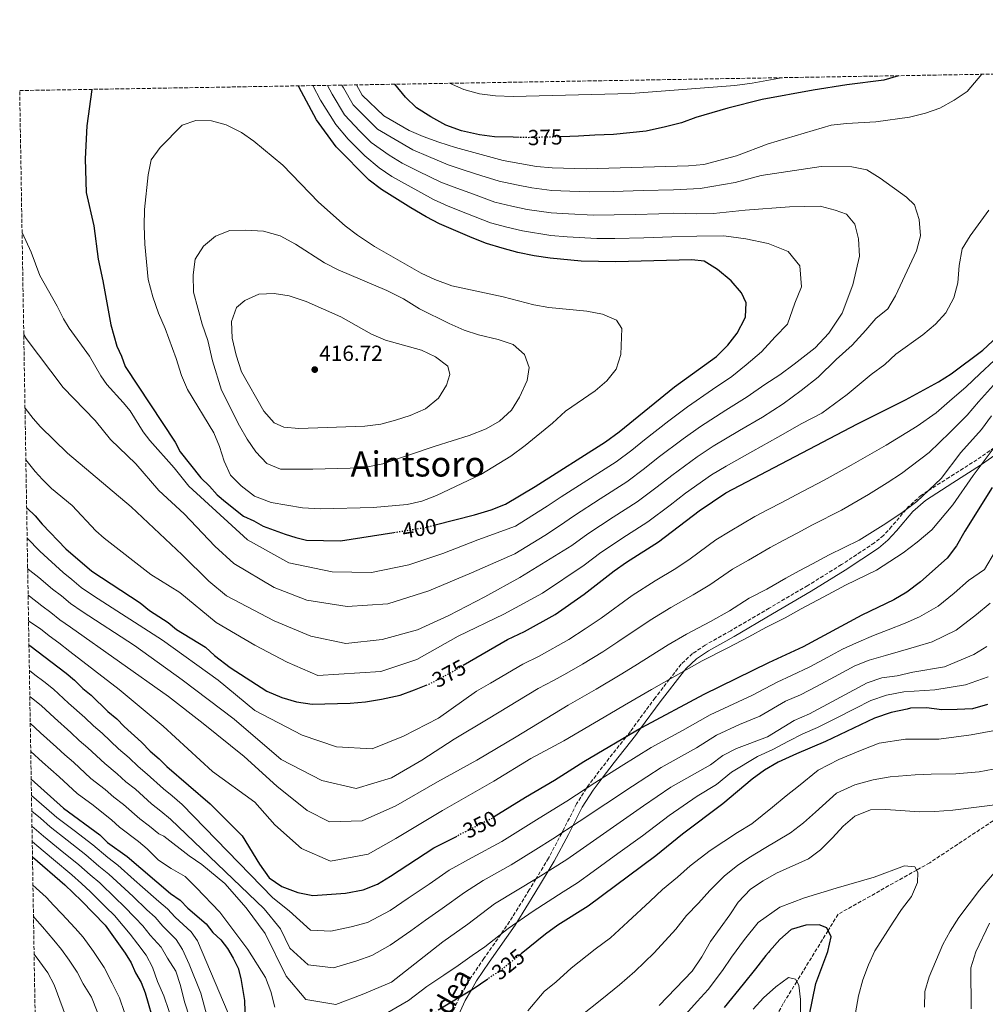
# Model space of a CAD drawing. Units: metres. Extents: x 613464 to 616896, y 4777959 to 4780329.
# Drawn here: x 613464 to 613907, y 4779853 to 4780305 of the extents above; entities that cross this region are included whole.
import ezdxf
from ezdxf.enums import TextEntityAlignment as Align

# ---------------------------------------------------------------- set-up
doc = ezdxf.new("R2010")
doc.units = ezdxf.units.M
doc.header["$MEASUREMENT"] = 0
doc.linetypes.add('DGN Style 3', pattern=[2.435890702152634, 1.739921930109024, -0.6959687720436097])
doc.linetypes.add('DGN Style 5', pattern=[1.217945351076317, 0.5219765790327072, -0.6959687720436097])
for name, color, linetype, lineweight in [('Barranco lineal', 142, 'DGN Style 3', 13), ('Camino', 7, 'DGN Style 3', 0), ('Cota de curva de nivel directora', 7, 'Continuous', 0), ('Cota de punto acotado terreno', 7, 'Continuous', 0), ('Curva de nivel directora', 30, 'Continuous', 30), ('Curva de nivel directora no vista', 30, 'DGN Style 5', 30), ('Curva de nivel intermedia', 30, 'Continuous', 0), ('Margen derecho', 7, 'Continuous', 0), ('Punto acotado terreno (símbolo)', 7, 'Continuous', 0), ('Texto de Área (paraje) menor', 7, 'Continuous', 0), ('Zona arbolada', 92, 'DGN Style 3', 0)]:
    doc.layers.add(name, color=color, linetype=linetype, lineweight=lineweight)
doc.styles.add('Style-Arial', font='arial.ttf')

# ---------------------------------------------------------------- blocks, each defined once
blk = doc.blocks.new('5PATER')
at = {"layer": 'Punto acotado terreno (símbolo)', "linetype": 'Continuous', "lineweight": 0}
h = blk.add_hatch(color=51, dxfattribs=at)
edge = h.paths.add_edge_path()
edge.add_ellipse((0, 0), major_axis=(-0.1095731443231308, -0.1110710700762829), ratio=0.9994222409660317, start_angle=0, end_angle=360)

msp = doc.modelspace()

# ---------------------------------------------------------------- linework, layer by layer
at = {"layer": 'Barranco lineal', "color": 142, "linetype": 'DGN Style 3', "lineweight": 13}
msp.add_polyline3d([(613999.7599999999, 4779969.710000001, 315.1699999999983), (613995.2999999998, 4779969.16, 315), (613968.5700000003, 4779965.83, 313.429999999993), (613929.75, 4779948.130000001, 310), (613918.54, 4779943.02, 309.0599999999977), (613881.29, 4779918.430000001, 305.5500000000029), (613875.3200000003, 4779915.08, 305), (613839.2400000002, 4779894.779999999, 301.070000000007), (613834.6500000004, 4779887.300000001, 300), (613820.2999999998, 4779863.930000001, 295), (613814.0800000001, 4779853.810000001, 293.1399999999995), (613802.9600000001, 4779833.480000001, 290), (613790.8300000001, 4779811.300000001, 287.570000000007), (613780.2400000002, 4779786.850000001, 285), (613770.8499999996, 4779765.17, 282.3600000000006), (613764.54, 4779745.02, 280), (613755.4600000001, 4779715.980000001, 276.6999999999971), (613752.5, 4779701.199999999, 275), (613749.9100000003, 4779688.27, 272.7700000000041)], dxfattribs=at)
at = {"layer": 'Camino', "color": 7, "linetype": 'DGN Style 3', "lineweight": 0}
for points in [[(613910.9600000007, 4780108.910000001, 354.9999999999999), (613902.9600000011, 4780103.300000001, 356.2400000000052), (613890.3299999977, 4780095.310000002, 358.8399999999966), (613880.5599999977, 4780089.060000001, 360), (613877.489999999, 4780087.090000001, 360.070000000007), (613871.4499999994, 4780081.670000001, 360.0299999999989), (613870.4300000002, 4780080.45, 360), (613863.8399999987, 4780072.67, 359.820000000007), (613860.0900000002, 4780068.61, 359.7400000000052), (613855.9400000017, 4780065.180000001, 359.6799999999931), (613840.8200000008, 4780055.199999999, 359.4799999999959), (613825.2999999997, 4780045.62, 359.2299999999959), (613807.6700000007, 4780035.250000001, 358.7599999999947), (613790.0199999996, 4780024.880000002, 357.9100000000036), (613778.2699999993, 4780018.27, 357.0800000000017), (613772.4499999988, 4780014.36, 356.5399999999935), (613767.280000001, 4780009.510000001, 355.8999999999942), (613761.9099999999, 4780002.61, 354.9999999999999), (613755.3000000005, 4779994.119999999, 353.600000000006), (613743.949999998, 4779978.7, 350.5599999999977), (613741.8299999969, 4779976.01, 350.0000000000001), (613734.1299999988, 4779966.250000001, 348.1799999999931), (613724.3599999989, 4779953.51, 345.2799999999988), (613723.7699999987, 4779952.570000002, 345), (613719.2399999981, 4779945.41, 342.8300000000017)], [(613719.2399999981, 4779945.41, 342.8300000000017), (613712.87, 4779932.83, 340.1699999999982), (613712.4499999998, 4779932.040000001, 340.0000000000001), (613706.4100000004, 4779920.560000001, 337.3099999999977), (613700.5699999998, 4779910.940000001, 335.0000000000001), (613697.55, 4779905.970000003, 333.9400000000023), (613688.5500000013, 4779891.439999999, 331.1000000000058), (613684.4600000009, 4779885.570000002, 329.9999999999999), (613676.7399999984, 4779874.480000001, 328.0099999999949), (613670.8099999984, 4779865.820000002, 326.4999999999999), (613665.6600000008, 4779856.900000001, 325.0000000000001), (613665.5100000009, 4779856.640000002, 324.9499999999972), (613655.739999999, 4779835.24, 321.2700000000042)]]:
    msp.add_polyline3d(points, dxfattribs=at)
at = {"layer": 'Curva de nivel directora', "color": 30, "linetype": 'Continuous', "lineweight": 30, "flags": 128}
for points, elevation in [([(613866.9500000001, 4780279.520000001), (613860.249999999, 4780277.480000001), (613843.219999999, 4780275.270000001), (613827.7699999996, 4780272.87), (613804.4199999986, 4780268.670000001), (613788.6200000005, 4780264.67), (613774.0299999992, 4780260.300000002), (613767.4599999998, 4780257.87), (613760.1299999985, 4780256.090000001), (613751.1299999997, 4780254.119999999), (613736.2199999987, 4780252.550000001), (613727.7099999995, 4780252.310000001), (613720.1700000003, 4780251.710000004), (613712.1900000006, 4780251.490000002)], 375), ([(613496.7799999994, 4780273.26), (613494.4599999993, 4780256.510000002), (613493.7599999997, 4780241.350000001), (613494.2800000005, 4780226.01), (613497.7099999993, 4780210.660000001), (613499.7199999987, 4780195.360000002), (613501.8899999991, 4780185.470000001), (613505.5799999994, 4780165.170000001), (613508.3399999997, 4780155.480000001), (613510.47, 4780150.800000001), (613512.1299999984, 4780146.08), (613534.99, 4780111.360000002), (613537.4199999995, 4780106.939999999), (613546.8699999999, 4780095.090000001), (613550.8799999999, 4780091.220000002), (613554.3499999987, 4780087.220000001), (613558.1299999985, 4780083.950000001), (613566.4700000001, 4780077.450000001), (613571.1599999996, 4780075.260000001), (613575.5099999993, 4780072.790000001), (613585.4699999992, 4780069.210000002), (613590.4299999991, 4780067.58), (613595.2999999995, 4780066.430000002), (613610.9999999994, 4780066.100000001), (613635.4500000001, 4780069.970000002)], 400), ([(613654.3199999996, 4780073.45), (613672.449999999, 4780078.080000001), (613680.0699999988, 4780080.41), (613686.6, 4780082.949999999), (613700.1999999988, 4780091.019999999), (613732.5300000008, 4780111.500000002), (613738.7699999991, 4780116.170000001), (613764.1999999988, 4780136.730000001), (613783.4500000003, 4780150.760000001), (613788.6099999992, 4780155.939999999), (613792.9099999998, 4780161.449999999), (613796.4500000002, 4780168.100000001), (613796.7499999997, 4780168.880000001), (613797.1099999995, 4780175.250000001), (613794.860000001, 4780179.970000002), (613790.2099999995, 4780185.41), (613783.9699999989, 4780190.550000001), (613777.7799999998, 4780194.359999999), (613772.1899999996, 4780195.000000001), (613737.2200000001, 4780194.070000002), (613721.3100000002, 4780194.440000001), (613707.1799999992, 4780195.84), (613699.7599999985, 4780196.939999999), (613692.369999999, 4780198.420000001), (613685.089999999, 4780200.37), (613677.8800000005, 4780202.560000001), (613671.3499999993, 4780205.100000001), (613656.4299999995, 4780211.53), (613650.2000000001, 4780214.720000003), (613643.1300000001, 4780218.859999999), (613629.7599999993, 4780227.26), (613624.0799999997, 4780231.609999999), (613608.9099999995, 4780246.930000002), (613599.8700000005, 4780259.230000001), (613591.7999999992, 4780274.350000001), (613591.6299999993, 4780274.859999999)], 400), ([(613692.9799999992, 4780251.180000001), (613690.1200000005, 4780251.25), (613681.6, 4780251.470000001), (613674.6599999996, 4780252.350000001), (613666.4199999986, 4780254.250000002), (613659.19, 4780256.84), (613652.3300000001, 4780260.630000001), (613645.8599999994, 4780264.84), (613640.7299999995, 4780269.600000001), (613635.9100000005, 4780275.610000002)], 375), ([(613667.1699999995, 4780009.020000001), (613687.5299999998, 4780020.800000003), (613695.3899999987, 4780024.460000002), (613709.4999999994, 4780032.26), (613722.7699999998, 4780041.620000001), (613736.5299999994, 4780052.33), (613742.2299999992, 4780056.390000001), (613756.8600000006, 4780065.600000001), (613775.5600000002, 4780079.880000001), (613787.6900000004, 4780088.090000001), (613848.1399999987, 4780119.859999999), (613870.1299999985, 4780130.76), (613885.3299999998, 4780139.01), (613891.2099999984, 4780142.810000002), (613905.6199999986, 4780153.600000001), (613912.3499999987, 4780159.880000002)], 375), ([(613909.89, 4780090.58), (613897.4299999989, 4780070.630000002), (613893.5499999986, 4780063.760000001), (613889.2799999994, 4780058.210000001), (613877.1099999989, 4780047.28), (613870.8700000005, 4780042.610000002), (613864.8699999991, 4780039.000000001), (613850.2099999984, 4780031.990000002), (613823.2900000003, 4780017.480000001), (613807.3400000001, 4780010.130000002), (613777.7199999993, 4779995.660000001), (613749.1000000001, 4779980.300000001), (613722.6299999988, 4779964.690000001), (613709.0700000002, 4779956.109999999), (613695.7599999999, 4779948.330000001), (613681.5099999983, 4779939.42)], 350), ([(613466.9199999997, 4780081.369999999), (613467.1299999999, 4780081.11), (613470.8699999992, 4780077.660000001), (613474.07, 4780073.810000002), (613484.8999999994, 4780062.480000002), (613496.8699999988, 4780052.170000001), (613519.0399999997, 4780037.689999999), (613523.2199999995, 4780034.220000001), (613531.8899999997, 4780028.61), (613535.7499999999, 4780025.430000001), (613548.9399999996, 4780017.32), (613553.05, 4780013.5), (613560.3199999989, 4780008.08), (613577.0800000007, 4779997.180000001), (613584.0499999998, 4779994.180000002), (613590.7899999989, 4779992.290000001), (613597.9199999992, 4779991.130000001), (613615.4099999995, 4779991.57), (613622.3799999988, 4779992.240000002), (613629.7100000001, 4779993.510000001), (613638.3699999992, 4779995.370000001), (613644.9599999986, 4779997.710000001), (613650.2499999992, 4779999.91)], 375), ([(613467.9700000002, 4780018.449999999), (613468.4299999984, 4780018.170000002), (613485.0299999992, 4780005.390000001), (613488.9099999993, 4780002.190000001), (613492.6499999987, 4779998.420000002), (613496.5499999992, 4779995.279999999), (613504.1299999988, 4779987.890000002), (613508.2399999992, 4779984.490000002), (613511.6900000003, 4779980.869999999), (613519.5800000007, 4779973.79), (613523.5900000005, 4779969.560000001), (613527.73, 4779966.09), (613531.2599999993, 4779962.54), (613551.11, 4779945.470000003), (613565.7900000006, 4779930.820000002), (613573.8300000007, 4779917.780000002), (613578.2400000006, 4779911.529999999), (613583.9899999995, 4779907.539999999), (613591.2800000006, 4779904.760000001), (613598.279999999, 4779903.33), (613613.2500000002, 4779904.430000001), (613621.3300000004, 4779906.050000001), (613627.8599999994, 4779908.59), (613633.8899999999, 4779912.220000002), (613653.7000000003, 4779925.210000001), (613664.4400000004, 4779930.650000001)], 350), ([(613907.8600000006, 4779991.020000001), (613900.889999999, 4779988.990000002), (613893.8700000005, 4779988.800000002), (613886.85, 4779988.609999999), (613879.8, 4779989.53), (613872.4199999995, 4779989.34), (613870.9299999987, 4779988.940000001), (613863.6599999998, 4779987.430000002), (613856.0099999988, 4779984.7), (613833.5099999994, 4779974.120000001), (613820.1399999986, 4779968.460000001), (613811.7599999988, 4779964.529999999), (613805.5000000005, 4779960.910000001), (613799.8599999989, 4779956.750000001), (613786.3200000003, 4779945.510000001), (613767.8399999999, 4779931.540000001)], 325), ([(613469.0000000006, 4779956.710000001), (613483.7500000006, 4779943.460000001), (613500.4599999986, 4779931.200000001), (613504.0799999996, 4779927.75), (613513.0000000001, 4779921.310000001), (613532.9899999994, 4779904.310000001), (613537.3500000002, 4779901.24), (613540.8300000003, 4779897.65), (613549.2500000002, 4779890.370000001), (613552.4199999998, 4779886.500000002), (613556.0399999986, 4779883.000000001), (613559.0899999996, 4779879.020000001), (613561.7499999994, 4779874.720000003), (613563.9099999988, 4779870.12), (613565.1499999992, 4779865.27), (613566.839999999, 4779855.220000001), (613567.1699999997, 4779845.140000002)], 325), ([(613767.8399999999, 4779931.540000001), (613755.6400000001, 4779921.67), (613724.5099999986, 4779898.58), (613710.6300000004, 4779889.720000001), (613704.9500000008, 4779885.630000002), (613693.8699999988, 4779876.66)], 325), ([(613469.5899999985, 4779921.140000001), (613484.4399999991, 4779908.279999999), (613492.0299999998, 4779901.03), (613502.8799999993, 4779889.83), (613512.190000001, 4779876.900000001), (613514.8899999988, 4779872.470000002), (613516.9000000005, 4779867.890000002), (613519.4100000006, 4779863.480000001), (613521.269999998, 4779858.74), (613525.7299999995, 4779843.410000003)], 300), ([(613824.41, 4779840.510000001), (613829.0500000003, 4779863.07), (613834.6200000005, 4779877.640000002), (613836.0199999996, 4779884.500000001), (613834.0599999994, 4779888.5), (613830.5700000002, 4779889.990000002), (613824.4799999993, 4779889.83), (613817.7600000004, 4779887.869999999), (613812.4599999986, 4779883.150000001), (613807.8499999996, 4779877.880000001), (613807.3800000001, 4779877.200000001), (613806.1500000008, 4779875.810000001), (613801.41, 4779869.710000001), (613795.6399999987, 4779862.65), (613787.04, 4779851.99)], 300), ([(613655.73, 4779850.870000001), (613671.7800000008, 4779860.609999999), (613678.4999999997, 4779865.110000002)], 325)]:
    msp.add_lwpolyline(points, dxfattribs=dict(at, elevation=elevation))
at = {"layer": 'Curva de nivel directora no vista', "color": 30, "linetype": 'DGN Style 5', "lineweight": 30, "flags": 128}
for points, elevation in [([(613712.1900000006, 4780251.490000002), (613697.1199999988, 4780251.090000001), (613692.9799999992, 4780251.180000001)], 375), ([(613635.4500000001, 4780069.970000002), (613649.2799999992, 4780072.16), (613654.3199999996, 4780073.45)], 400), ([(613650.2499999992, 4779999.91), (613652.699999999, 4780000.930000001), (613660.2400000005, 4780005), (613667.1699999995, 4780009.020000001)], 375), ([(613681.5099999983, 4779939.42), (613680.5599999982, 4779938.830000003), (613664.4400000004, 4779930.650000001)], 350), ([(613693.8699999988, 4779876.66), (613684.9199999992, 4779869.42), (613678.4999999997, 4779865.110000002)], 325)]:
    msp.add_lwpolyline(points, dxfattribs=dict(at, elevation=elevation))
at = {"layer": 'Curva de nivel intermedia', "color": 30, "linetype": 'Continuous', "lineweight": 0, "flags": 128}
for points, elevation in [([(613905.1500000014, 4780280.159999999), (613898.4200000013, 4780272.199999998), (613892.5800000008, 4780268.279999999), (613885.8700000008, 4780264.689999999), (613879.3000000016, 4780262.26), (613871.9700000002, 4780260.480000001), (613856.6100000001, 4780258.34), (613843.1100000017, 4780257.58), (613836.1400000004, 4780256.829999999), (613807.2100000003, 4780248.289999999), (613792.6000000011, 4780242.710000001), (613777.6000000008, 4780238.730000001), (613770.6200000005, 4780238.149999999), (613723.7199999996, 4780236.869999998), (613708.050000001, 4780237.279999999), (613700.8700000015, 4780237.880000001), (613685.6100000021, 4780240.57), (613663.7400000007, 4780246.550000002), (613656.0400000005, 4780249.01), (613648.8099999997, 4780251.599999999), (613642.3900000004, 4780254.399999999), (613630.8300000001, 4780261.100000001), (613620.8200000008, 4780270.589999998), (613618.2999999997, 4780275.309999999)], 380.0000000000005), ([(613661.0099999993, 4780276.029999999), (613667.4600000001, 4780273.13), (613674.6900000009, 4780271.259999999), (613682.0500000013, 4780270.269999999), (613690.0900000012, 4780270.000000001), (613744.1500000014, 4780271.38), (613791.9200000018, 4780275.09), (613799.85, 4780276.099999998), (613813.3200000012, 4780278.609999998)], 370.0000000000004), ([(613464.8099999996, 4780207.65), (613468.9900000016, 4780198.570000002), (613472.9800000014, 4780187.819999999), (613480.8899999995, 4780173.779999998), (613483.7900000007, 4780167.929999999), (613486.3500000001, 4780163.630000001), (613495.7300000011, 4780150.869999997), (613500.8899999999, 4780141.88), (613503.7500000009, 4780137.779999998), (613511.2700000001, 4780129.640000001), (613514.3600000015, 4780125.710000001), (613520.3300000015, 4780116.100000001), (613523.3800000004, 4780112.13), (613534.5400000005, 4780099.689999999), (613541.3500000011, 4780091.170000001), (613568.2000000002, 4780066.57), (613587.2599999995, 4780056.060000001), (613607.0900000001, 4780051.829999999), (613625.1200000013, 4780051.63), (613642.3600000013, 4780055.15), (613657.86, 4780060.32), (613674.0200000004, 4780066.529999999), (613691.1799999998, 4780072.810000001), (613698.650000002, 4780077.539999999), (613705.8200000003, 4780081.999999999), (613712.2000000017, 4780086.269999999), (613723.99, 4780093.83), (613737.4000000011, 4780102.319999999), (613744.6100000018, 4780107.749999999), (613750.4800000014, 4780112.430000001), (613761.6200000015, 4780121.109999998), (613770.1399999998, 4780127.65), (613781.6700000011, 4780135.560000001), (613790.4900000012, 4780141.489999999), (613797.1000000006, 4780146.930000001), (613804.1000000011, 4780152.759999999), (613810.4600000002, 4780159.71), (613816.0400000014, 4780165.479999999), (613819.4500000002, 4780175.180000001), (613822.4299999997, 4780182.59), (613821.700000001, 4780192.310000001), (613816.3600000012, 4780198.929999999), (613807.1499999999, 4780202.470000002), (613796.9400000018, 4780204.680000001), (613786.8600000013, 4780206.060000001), (613774.4200000003, 4780205.830000001), (613763.0200000008, 4780205.560000001), (613750.1100000005, 4780205.209999999), (613736.82, 4780204.850000001), (613728.6000000013, 4780204.890000001), (613714.9300000009, 4780205.609999999), (613707.3899999993, 4780206.199999999), (613694.5000000013, 4780208.289999999), (613687.3100000008, 4780210.050000001), (613679.8099999995, 4780212.060000001), (613668.4000000011, 4780216.510000001), (613660.35, 4780219.710000001), (613653.5800000018, 4780222.680000001), (613641.9099999998, 4780229.189999999), (613634.5200000004, 4780233.350000001), (613628.6600000019, 4780237.310000001), (613622.0700000003, 4780242.720000001), (613614.3900000001, 4780250.470000001), (613608.770000001, 4780257.07), (613601.8100000005, 4780268.25), (613598.2200000009, 4780274.970000001)], 395.0000000000002), ([(613465.5899999997, 4780160.800000001), (613466.6900000017, 4780159.010000001), (613483.67, 4780136.5), (613498.3399999996, 4780121.359999998), (613505.3300000012, 4780112.619999999), (613517.0300000003, 4780101.390000001), (613527.5700000012, 4780089.140000001), (613539.1699999997, 4780078.57), (613553.2100000011, 4780063.600000001), (613561.9300000004, 4780055.710000002), (613580.4300000012, 4780044.660000001), (613595.5400000009, 4780038.939999999), (613613.97, 4780036.029999998), (613632.6400000004, 4780037.210000001), (613651.520000001, 4780043.149999999), (613671.0200000008, 4780051.489999999), (613690.8500000013, 4780060.180000001), (613704.6800000003, 4780068.56), (613711.4400000017, 4780072.980000001), (613718.2800000014, 4780077.789999999), (613730.0300000017, 4780085.399999999), (613742.2600000005, 4780093.140000001), (613750.4600000012, 4780099.34), (613756.750000001, 4780104.289999999), (613768.1399999993, 4780112.859999998), (613776.0800000009, 4780118.58), (613787.8200000002, 4780126.130000001), (613797.540000001, 4780132.210000001), (613805.5899999999, 4780137.92), (613812.4600000008, 4780142.329999999), (613819.0800000014, 4780147.189999999), (613828.7599999997, 4780154.720000001), (613834.9900000015, 4780161.470000002), (613841.1500000015, 4780170.640000001), (613845.9999999997, 4780183.59), (613849.130000001, 4780196.789999999), (613848.55, 4780204.659999999), (613846.8899999993, 4780211.449999998), (613843.0700000017, 4780216.039999999), (613837.8600000013, 4780217.890000001), (613831.0900000011, 4780219.699999998), (613816.890000001, 4780219.359999998), (613796.6600000003, 4780217.809999999), (613782.1600000006, 4780216.350000001), (613774.3300000008, 4780216.140000001), (613763.9500000007, 4780216.380000001), (613756.9500000001, 4780216.189999999), (613746.4500000014, 4780215.9), (613736.4300000012, 4780215.63), (613726.9699999995, 4780215.55), (613715.5299999999, 4780216.09), (613707.6100000006, 4780216.56), (613696.6200000002, 4780218.150000001), (613689.5300000003, 4780219.73), (613681.7400000007, 4780221.56), (613671.8900000004, 4780225.140000001), (613664.2700000005, 4780227.900000001), (613656.9700000006, 4780230.63), (613646.6200000015, 4780235.8), (613639.29, 4780239.430000001), (613633.2400000016, 4780243.009999999), (613624.9900000016, 4780248.84), (613619.8700000008, 4780254.019999999), (613612.7899999998, 4780261.580000001), (613607.0499999998, 4780271.09), (613604.9100000008, 4780275.079999999)], 390.0000000000002), ([(613466.1600000019, 4780126.940000001), (613469.8700000001, 4780122.189999998), (613473.2300000018, 4780118.489999998), (613485.6500000005, 4780106.289999999), (613514.9200000003, 4780081.74), (613538.3000000002, 4780059.76), (613550.5700000012, 4780047.640000001), (613558.6000000001, 4780040.850000001), (613580.4900000015, 4780029.359999998), (613597.3400000002, 4780022.329999999), (613613.4100000013, 4780019.019999999), (613630.0200000008, 4780020.82), (613646.2200000014, 4780025.329999999), (613660.6600000006, 4780031.84), (613677.0900000016, 4780040.430000001), (613693.1800000003, 4780049.359999999), (613717.060000001, 4780063.960000002), (613724.37, 4780069.300000002), (613736.0700000012, 4780076.970000001), (613747.1300000009, 4780083.96), (613756.2999999997, 4780090.92), (613763.0200000008, 4780096.159999999), (613774.6500000004, 4780104.600000001), (613782.0100000009, 4780109.499999999), (613793.9700000014, 4780116.71), (613804.5800000017, 4780122.930000001), (613814.0800000012, 4780128.909999999), (613822.3500000014, 4780135.149999999), (613830.1499999999, 4780141.25), (613838.4300000013, 4780149.259999998), (613845.7000000002, 4780155.859999998), (613852.0200000012, 4780162.810000001), (613856.6300000001, 4780168.069999999), (613862.0800000017, 4780172.59), (613865.6600000003, 4780178.600000001), (613875.2900000017, 4780199.190000001), (613877.1, 4780206.000000001), (613876.5000000009, 4780213.539999997), (613874.3300000007, 4780220.239999998), (613870.6600000004, 4780223.720000001), (613858.4899999998, 4780232.539999999), (613852.4300000003, 4780236.359999998), (613845.6300000009, 4780237.77), (613831.4700000009, 4780237.800000001), (613804.0000000006, 4780233.75), (613791.9800000021, 4780230.469999999), (613776.0099999994, 4780227.789999999), (613763.7800000008, 4780227.17), (613749.7900000007, 4780226.789999999), (613736.030000001, 4780226.42), (613725.3400000001, 4780226.210000001), (613716.1300000012, 4780226.570000002), (613707.8299999997, 4780226.92), (613698.7500000005, 4780228.02), (613691.7499999999, 4780229.41), (613683.6800000007, 4780231.06), (613675.3700000005, 4780233.779999999), (613668.1799999998, 4780236.079999999), (613660.35, 4780238.59), (613651.3300000011, 4780242.409999999), (613644.050000001, 4780245.519999999), (613627.9100000008, 4780254.970000002), (613616.7999999997, 4780266.09), (613612.2800000003, 4780273.930000001), (613611.6100000018, 4780275.199999999)], 385), ([(613601.8500000008, 4780080.739999999), (613593.4900000012, 4780081.310000001), (613579.1100000001, 4780083.709999999), (613571.4700000002, 4780086.689999999), (613565.3800000015, 4780091.289999999), (613560.5, 4780096.309999999), (613557.5200000005, 4780102.699999999), (613555.4400000017, 4780109.430000001), (613552.7999999998, 4780115.61), (613540.740000001, 4780135.57), (613537.9900000016, 4780142.01), (613535.5900000011, 4780149.75), (613530.4500000002, 4780163.53), (613527.4800000018, 4780170.609999998), (613524.8900000014, 4780178.099999999), (613522.6900000018, 4780185.989999999), (613521.0700000013, 4780202.25), (613520.8400000011, 4780210.599999999), (613521.04, 4780218.16), (613522.6000000002, 4780234.109999998), (613524.0300000008, 4780240.95), (613528.2300000007, 4780246.59), (613538.2700000011, 4780256.769999999), (613544.6000000011, 4780258.95), (613551.7699999993, 4780258.749999999), (613558.5300000008, 4780256.949999999), (613565.4300000007, 4780253.539999999), (613571.1700000007, 4780249.54), (613584.5199999993, 4780238.539999999), (613600.8499999995, 4780221.49), (613613.1000000006, 4780210.67), (613618.6700000005, 4780206.430000001), (613626.4800000002, 4780201.09), (613647.8799999999, 4780188.929999999), (613654.2600000014, 4780186.069999999), (613662.0900000011, 4780183.139999999), (613685.5499999993, 4780178.01), (613699.5700000006, 4780174.410000001), (613706.4600000017, 4780173.199999999), (613723.9000000006, 4780171.480000001), (613731.1000000001, 4780170.079999999), (613737.5300000008, 4780167.380000001), (613740.0200000008, 4780163.55), (613739.5400000003, 4780151.609999999), (613737.4200000013, 4780144.939999999), (613733.1100000017, 4780139.509999999), (613727.8600000015, 4780134.869999998), (613714.1200000017, 4780125.579999999), (613708.1700000018, 4780120.160000001), (613695.7199999995, 4780109.880000001), (613689.0900000001, 4780104.930000001), (613675.4000000017, 4780096.609999998), (613654.980000001, 4780086.92), (613648.28, 4780084.359999999), (613641.4699999995, 4780082.719999999), (613625.8600000012, 4780081.4), (613601.8500000008, 4780080.739999999)], 405.0000000000002), ([(613466.5500000009, 4780103.34), (613470.8500000013, 4780097.939999999), (613474.1799999995, 4780094.219999999), (613478.3600000015, 4780090.180000001), (613487.7300000014, 4780082.300000002), (613498.6799999994, 4780070.689999999), (613502.420000001, 4780067.34), (613523.8899999999, 4780050.74), (613537.1400000001, 4780042.350000001), (613553.8300000002, 4780028.710000001), (613571.610000001, 4780018.239999998), (613586.4400000015, 4780010.480000001), (613600.540000001, 4780004.390000001), (613629.3900000005, 4780006.180000001), (613645.9000000019, 4780011.720000001), (613664.9900000002, 4780022.430000001), (613685.8100000009, 4780032.510000001), (613703.5700000017, 4780042.159999999), (613722.6700000013, 4780054.939999999), (613730.4500000019, 4780060.819999999), (613742.1100000007, 4780068.550000001), (613751.9900000002, 4780074.78), (613762.1400000001, 4780082.509999999), (613769.2900000005, 4780088.019999999), (613781.1700000004, 4780096.350000001), (613787.9500000019, 4780100.42), (613800.1300000015, 4780107.279999999), (613811.6300000015, 4780113.649999999), (613822.5700000006, 4780119.899999999), (613831.8200000019, 4780124.759999999), (613843.3900000012, 4780133.310000001), (613854.4100000006, 4780142.460000001), (613860.6500000014, 4780146.999999999), (613865.8200000012, 4780151.719999999), (613878.1799999995, 4780160.59), (613884.02, 4780165.52), (613888.6800000004, 4780170.73), (613892.44, 4780177.67), (613894.1800000012, 4780184.46), (613894.8300000017, 4780192.449999998), (613896.2199999997, 4780200.039999999), (613899.9300000002, 4780205.980000001), (613908.4700000007, 4780217.869999999)], 380.0000000000002), ([(613583.4700000009, 4780098.929999999), (613577.0700000017, 4780101.66), (613572.1200000007, 4780106.98), (613568.1700000011, 4780112.829999999), (613564.6200000016, 4780118.810000001), (613556.2599999999, 4780135.190000001), (613552.2000000008, 4780148.63), (613550.0800000017, 4780158.09), (613547.4900000012, 4780165.58), (613543.5300000005, 4780180.189999999), (613543.3099999991, 4780188.130000001), (613544.3100000005, 4780195.320000002), (613548.0099999999, 4780201.249999999), (613553.5100000005, 4780205.859999999), (613560.1, 4780208.449999998), (613567.2700000004, 4780208.720000001), (613575.6000000008, 4780208.260000001), (613583.2499999997, 4780205.989999999), (613590.3500000008, 4780202.17), (613603.6100000021, 4780193.720000001), (613609.7900000003, 4780190.430000001), (613632.1799999999, 4780180.96), (613639.8400000001, 4780177.189999999), (613647.1199999999, 4780172.609999999), (613660.7200000011, 4780165.859999999), (613667.6600000013, 4780162.819999999), (613674.3100000009, 4780160.62), (613683.2899999997, 4780158.460000001), (613690.1100000015, 4780156.259999999), (613695.400000002, 4780151.63), (613697.55, 4780145.720000001), (613696.5100000007, 4780139.73), (613693.1400000001, 4780132.079999999), (613689.3200000002, 4780126.02), (613683.890000001, 4780121.100000001), (613677.8400000003, 4780117.560000001), (613669.9099999998, 4780114.409999999), (613654.3700000008, 4780109.57), (613630.3300000015, 4780101.380000001), (613623.4500000017, 4780100.08), (613615.4400000006, 4780099.4), (613598.1900000018, 4780098.929999999), (613583.4700000009, 4780098.929999999)], 410), ([(613591.8399999995, 4780117.630000001), (613584.8700000001, 4780118.289999997), (613580.5200000005, 4780120.330000001), (613575.7199999993, 4780125.680000001), (613565.5600000004, 4780143.659999999), (613563.0900000005, 4780151.259999999), (613561.1900000006, 4780159.180000001), (613560.9800000006, 4780166.730000001), (613563.2000000001, 4780173.15), (613567.0900000016, 4780176.439999999), (613573.4599999995, 4780179.34), (613580.5200000005, 4780179.579999999), (613587.4400000006, 4780178.499999999), (613595.1200000007, 4780175.88), (613611.0300000008, 4780168.859999998), (613625.1600000015, 4780160.890000001), (613631.600000001, 4780158.140000001), (613648.0300000019, 4780153.55), (613654.4700000014, 4780150.539999999), (613660.1500000011, 4780146.310000001), (613661.0499999997, 4780142.359999998), (613659.5900000001, 4780137.550000001), (613655.8799999997, 4780131.619999998), (613649.8899999993, 4780126.73), (613642.8600000021, 4780123.580000001), (613636.2000000011, 4780121.430000001), (613629.3700000005, 4780119.699999998), (613622.1100000005, 4780118.659999998), (613591.8399999995, 4780117.630000001)], 415.0000000000003), ([(613467.1500000021, 4780067.300000001), (613472.9500000002, 4780061.34), (613476.7099999997, 4780057.980000001), (613483.7300000006, 4780051.560000001), (613487.6700000011, 4780048.4), (613491.9699999993, 4780044.759999999), (613497.6500000011, 4780040.960000002), (613529.2200000008, 4780020.51), (613554.8700000017, 4780002.149999999), (613571.5599999996, 4779988.320000002), (613593.2800000011, 4779977), (613609.0599999992, 4779971.640000001), (613625.4000000006, 4779970.720000001), (613639.8700000013, 4779976.539999999), (613655.9700000013, 4779984.789999999), (613673.4000000012, 4779997.179999999), (613679.7000000001, 4780000.829999999), (613694.5500000005, 4780009.58), (613702.0400000005, 4780013.21), (613715.74, 4780020.880000001), (613723.2300000001, 4780025.76), (613730.5000000012, 4780030.680000001), (613744.7700000005, 4780041), (613755.3300000017, 4780047.84), (613764.8, 4780053.449999999), (613771.4000000005, 4780057.899999999), (613783.1900000012, 4780066.519999999), (613789.7500000013, 4780070.54), (613801.0000000009, 4780077.240000002), (613807.1900000002, 4780080.509999999), (613813.3800000016, 4780083.779999998), (613820.0200000001, 4780087.289999999), (613832.8700000001, 4780093.910000001), (613845.2300000007, 4780100.769999999), (613854.9699999995, 4780106.279999998), (613861.3799999999, 4780110.02), (613875.5900000012, 4780118.730000001), (613884.2200000013, 4780124.800000001), (613890.3600000013, 4780130.230000001), (613897.980000001, 4780136.769999998), (613904.290000001, 4780142.720000001), (613910.8800000002, 4780148.869999999)], 370.0000000000002), ([(613467.3800000001, 4780053.4), (613468.3900000004, 4780052.48), (613472.4400000006, 4780049.369999998), (613478.7700000006, 4780043.91), (613482.860000001, 4780040.84), (613487.0800000011, 4780037.350000001), (613492.3300000014, 4780033.730000001), (613516.3600000018, 4780018.130000002), (613538.2000000018, 4780002.390000002), (613562.1400000006, 4779984.329999999), (613583.7100000001, 4779965.869999998), (613602.3300000014, 4779956.159999999), (613618.0700000015, 4779952.5), (613634.2600000009, 4779957.350000001), (613648.3200000002, 4779965.550000001), (613663.020000001, 4779975.12), (613678.7600000012, 4779984.38), (613701.5700000012, 4779998.359999999), (613708.7000000014, 4780001.970000001), (613714.7800000011, 4780005.429999999), (613721.9900000017, 4780009.499999999), (613731.240000001, 4780015.220000002), (613738.2400000015, 4780019.740000002), (613753.0000000005, 4780029.66), (613762.5, 4780035.56), (613772.7500000005, 4780041.310000001), (613780.3900000004, 4780045.959999999), (613790.8100000008, 4780053.15), (613798.130000001, 4780057.27), (613808.110000001, 4780063.13), (613814.3000000003, 4780066.409999999), (613820.4800000006, 4780069.689999999), (613827.5700000006, 4780073.460000001), (613840.8699999999, 4780080.180000001), (613853.2000000014, 4780087.399999999), (613861.8100000013, 4780092.699999999), (613868.3600000005, 4780097.069999999), (613881.0499999997, 4780106.709999999), (613890.5800000003, 4780115.789999999), (613898.5199999998, 4780123.819999999), (613903.6300000015, 4780129.88), (613910.6400000011, 4780137.600000001)], 365.0000000000002), ([(613467.5900000002, 4780041.140000001), (613468.1700000013, 4780040.760000001), (613473.8200000019, 4780036.25), (613478.0500000009, 4780033.279999999), (613482.1800000014, 4780029.939999999), (613487.0000000005, 4780026.509999999), (613531.9500000001, 4779994.74), (613547.9200000004, 4779982.25), (613566.6800000002, 4779967.109999999), (613581.6600000004, 4779953.57), (613595.560000001, 4779942.380000001), (613605.900000001, 4779937.220000001), (613620.85, 4779937.619999998), (613636.2999999995, 4779944.489999999), (613655.3900000001, 4779955.54), (613673.4800000016, 4779965.539999997), (613691.5500000009, 4779976.220000001), (613715.350000001, 4779990.730000001), (613728.2300000002, 4779998.12), (613739.2499999997, 4780004.680000001), (613745.9700000008, 4780008.8), (613761.2400000016, 4780018.33), (613769.6700000004, 4780023.279999999), (613780.690000002, 4780029.16), (613789.3700000013, 4780034.01), (613798.4400000017, 4780039.789999999), (613806.5199999998, 4780044.010000001), (613815.2300000001, 4780049.02), (613821.4000000014, 4780052.31), (613827.5800000017, 4780055.609999998), (613835.120000001, 4780059.640000001), (613848.8700000019, 4780066.460000001), (613861.1699999998, 4780074.029999998), (613868.6399999998, 4780079.119999998), (613875.3299999996, 4780084.119999998), (613886.51, 4780094.680000001), (613895.6000000006, 4780106.630000001), (613905.1200000001, 4780117.219999999), (613909.5999999995, 4780123.439999999)], 360), ([(613467.7900000013, 4780029.359999998), (613468.8600000021, 4780028.59), (613473.2400000007, 4780025.720000001), (613477.2900000009, 4780022.529999998), (613481.6800000007, 4780019.289999999), (613486.700000001, 4780015.42), (613509.4200000016, 4779997.880000001), (613529.5899999996, 4779981.079999999), (613552.2499999999, 4779960.27), (613571.6600000003, 4779946.160000001), (613580.7700000008, 4779935.869999998), (613592.9600000015, 4779924.970000002), (613606.3800000015, 4779919.210000001), (613623.6300000004, 4779922.390000001), (613636.3600000021, 4779929.529999999), (613657.7800000019, 4779942.34), (613681.2199999999, 4779955.890000001), (613698.280000001, 4779966.199999999), (613713.3600000017, 4779974.42), (613734.4800000021, 4779986.74), (613741.1800000009, 4779990.690000001), (613753.7000000001, 4779997.859999998), (613769.4800000006, 4780006.989999999), (613776.8299999997, 4780011.01), (613788.6400000004, 4780017.019999999), (613798.3500000001, 4780022.07), (613806.0700000003, 4780026.42), (613814.9000000015, 4780030.749999999), (613822.3400000002, 4780034.909999998), (613834.6800000007, 4780041.529999999), (613842.6600000003, 4780045.81), (613856.8700000015, 4780052.73), (613869.1400000005, 4780060.66), (613875.4800000016, 4780065.54), (613882.3000000013, 4780071.159999999), (613891.9700000006, 4780082.65), (613901.3000000003, 4780096.019999999), (613910.4900000013, 4780108.33)], 355.0000000000002), ([(613468.1700000013, 4780006.649999999), (613470.7000000017, 4780004.609999998), (613474.7600000007, 4780001.54), (613479.2900000013, 4779997.999999999), (613486.1700000013, 4779991.640000001), (613493.6500000001, 4779985.009999998), (613497.5900000008, 4779981.220000001), (613501.6200000008, 4779977.829999999), (613509.0800000018, 4779970.720000001), (613514.0199999993, 4779966.539999999), (613518.0400000005, 4779962.560000001), (613522.2699999994, 4779959.109999999), (613529.6600000013, 4779952.390000001), (613533.6700000011, 4779949.08), (613538.2100000007, 4779945.180000001), (613579.9300000004, 4779902.380000001), (613587.3199999998, 4779896.41), (613597.2000000017, 4779887.470000001), (613606.4599999997, 4779887.05), (613615.8099999995, 4779888.96), (613623.350000001, 4779890.949999999), (613633.690000001, 4779896.49), (613641.9099999998, 4779902.17), (613651.6100000005, 4779908.65), (613660.7900000003, 4779914.980000001), (613671.3200000003, 4779920.890000001), (613684.9100000003, 4779928.140000001), (613693.5300000012, 4779933.480000001), (613702.0800000008, 4779938.859999998), (613714.79, 4779946.720000001), (613727.6500000014, 4779955.109999998), (613739.7900000005, 4779962.71), (613753.5500000003, 4779971.249999999), (613767.8399999999, 4779979.039999999), (613780.6000000006, 4779986.329999999), (613789.0499999995, 4779990.27), (613799.9900000007, 4779995.310000001), (613811.2500000015, 4780001.31), (613817.8400000008, 4780004.3), (613826.300000001, 4780008.350000001), (613834.5100000009, 4780012.779999998), (613841.260000001, 4780016.41), (613847.6400000004, 4780019.400000001), (613855.5800000018, 4780022.73), (613862.2200000003, 4780025.269999999), (613870.0800000015, 4780028.330000001), (613876.6200000016, 4780031.179999998), (613885.2400000005, 4780036.179999998), (613892.5200000005, 4780042.140000001), (613899.1600000013, 4780047.859999999), (613906.5000000015, 4780052.929999999), (613911.5599999997, 4780061.46)], 345.0000000000002), ([(613468.3700000002, 4779994.680000001), (613469.2000000017, 4779994.069999999), (613473.5500000014, 4779990.599999999), (613479.7000000004, 4779984.87), (613487.1600000014, 4779978.220000001), (613491.0500000007, 4779974.55), (613495.0000000002, 4779971.17), (613502.7499999995, 4779963.899999999), (613508.4699999995, 4779959.289999999), (613512.4900000005, 4779955.570000002), (613516.8200000002, 4779952.130000001), (613524.2800000011, 4779945.499999999), (613528.5000000012, 4779942.140000001), (613532.8600000021, 4779938.4), (613575.8700000013, 4779897.220000001), (613583.3600000015, 4779888.050000001), (613587.7500000013, 4779879.17), (613596.1100000008, 4779871.609999998), (613607.66, 4779870.259999999), (613618.38, 4779873.5), (613625.3700000016, 4779875.849999999), (613633.6700000009, 4779880.67), (613643.2000000017, 4779887.25), (613649.9200000007, 4779892.119999998), (613657.6299999999, 4779897.389999999), (613667.8800000004, 4779904.759999999), (613676.4500000001, 4779910.25), (613689.2500000009, 4779917.460000001), (613700.5600000009, 4779924.430000001), (613708.4000000019, 4779929.390000001), (613720.5000000009, 4779937.32), (613732.6700000014, 4779945.52), (613744.9000000001, 4779953.619999999), (613758.0000000006, 4779962.199999998), (613774.2400000015, 4779971.17), (613783.4800000016, 4779977.009999999), (613794.0899999999, 4779981.81), (613803.4000000015, 4779985.75), (613815.1600000008, 4779992.489999999), (613821.9900000015, 4779995.539999999), (613829.3000000007, 4779999.220000001), (613839.5700000012, 4780004.759999998), (613846.9000000004, 4780008.71), (613853.5099999999, 4780011.350000001), (613860.9500000008, 4780013.470000001), (613867.9100000011, 4780015.539999999), (613875.2900000017, 4780017.66), (613882.3800000016, 4780019.740000002), (613893.3699999999, 4780025.080000001), (613902.7300000008, 4780032.32), (613909.0400000007, 4780037.510000001)], 340.0000000000002), ([(613468.5700000015, 4779982.5), (613473.2200000007, 4779978.100000001), (613480.6799999995, 4779971.439999999), (613484.5100000005, 4779967.869999999), (613488.390000001, 4779964.51), (613496.4100000006, 4779957.09), (613502.9200000018, 4779952.039999999), (613506.9400000006, 4779948.579999999), (613511.3700000007, 4779945.159999999), (613518.900000001, 4779938.609999998), (613523.3400000001, 4779935.189999999), (613527.5100000009, 4779931.619999999), (613529.9200000004, 4779930.630000001), (613541.5600000012, 4779921.659999999), (613547.3300000003, 4779917.689999999), (613557.810000001, 4779908.84), (613567.6500000004, 4779897.7), (613576.3000000005, 4779885.970000001), (613585.99, 4779866.369999999), (613595.0200000001, 4779855.75), (613608.8600000005, 4779853.460000001), (613620.9400000015, 4779858.03), (613634.3100000002, 4779863.689999999), (613657.9400000004, 4779882.08), (613669.4299999992, 4779890.270000001), (613681.5799999997, 4779899.600000001), (613701.6900000018, 4779911.609999999), (613714.7300000018, 4779919.909999998), (613750.0000000009, 4779944.529999999), (613762.4400000018, 4779953.15), (613780.6400000007, 4779963.289999999), (613786.3600000006, 4779967.690000001), (613792.5699999998, 4779970.92), (613806.8100000002, 4779976.189999999), (613819.0700000002, 4779983.67), (613826.1500000012, 4779986.779999998), (613852.5399999998, 4780000.999999999), (613859.3700000005, 4780003.300000001), (613866.3200000019, 4780004.210000001), (613873.6100000008, 4780005.8), (613888.1399999994, 4780008.310000001), (613901.5100000004, 4780013.970000001), (613907.5099999995, 4780017.579999999)], 335), ([(613628.72, 4779847.399999999), (613642.16, 4779855.259999998), (613650.5399999998, 4779861.579999999), (613658.3400000005, 4779866.779999998), (613664.8600000006, 4779871.340000001), (613671.3700000016, 4779875.829999999), (613677.1800000009, 4779879.84), (613687.8200000003, 4779888.210000002), (613699.2700000012, 4779896.199999998), (613706.16, 4779900.670000001), (613713.1000000002, 4779905.09), (613719.6200000002, 4779909.249999999), (613726.8100000009, 4779914.449999998), (613738.17, 4779922.630000001), (613749.5400000004, 4779930.81), (613761.8000000004, 4779940.029999999), (613774.6399999993, 4779948.92), (613783.4800000016, 4779954.399999999), (613790.4199999997, 4779959.99), (613802.3100000008, 4779967.130000001), (613809.2900000013, 4779970.359999998), (613816.4600000017, 4779974.149999999), (613823.0700000012, 4779977.529999999), (613829.8300000003, 4779980.449999998), (613837.8200000012, 4779984.420000001), (613847.1500000008, 4779989.230000001), (613854.2699999998, 4779992.850000001), (613861.5200000008, 4779995.369999998), (613869.3700000007, 4779996.77), (613883.6800000003, 4779997.8), (613897.7400000019, 4780000.009999999), (613908.1700000013, 4780003.699999999)], 330.0000000000002), ([(613916.0400000013, 4779980.02), (613900.3100000002, 4779977.100000001), (613885.4800000018, 4779975.140000001)], 320.0000000000002), ([(613885.4800000018, 4779975.140000001), (613870.2400000002, 4779975.100000001), (613858.0800000008, 4779973.27), (613849.510000001, 4779969.999999999), (613839.6300000016, 4779965.779999999), (613830.0600000005, 4779960.970000001), (613821.110000001, 4779953.579999999), (613815.4600000003, 4779949.189999999), (613809.2199999997, 4779943.949999998), (613799.6100000007, 4779936.319999999), (613793.1700000011, 4779932.249999999), (613780.5300000012, 4779924.109999998), (613771.3800000004, 4779917.000000001), (613765.5100000007, 4779911.789999999), (613758.6599999999, 4779906.17), (613752.9500000012, 4779900.730000001), (613742.7499999999, 4779891.27), (613734.7800000014, 4779884.01), (613727.7899999998, 4779878.73), (613716.8300000008, 4779870.09), (613709.8900000005, 4779863.810000001), (613704.4500000001, 4779859.4), (613696.8200000015, 4779850.470000001)], 320.0000000000002), ([(613468.7900000005, 4779969.500000001), (613474.1900000006, 4779964.65), (613477.9700000006, 4779961.199999999), (613481.7700000001, 4779957.849999999), (613490.0800000007, 4779950.27), (613497.3700000017, 4779944.789999999), (613501.3900000006, 4779941.579999999), (613505.9100000003, 4779938.179999999), (613509.5100000009, 4779934.71), (613518.1700000003, 4779928.25), (613522.1599999999, 4779924.849999999), (613527.3400000011, 4779919.679999999), (613533.1799999994, 4779915.829999999), (613539.6300000001, 4779912.15), (613544.6900000006, 4779907.119999999), (613555.54, 4779895.78), (613568.4300000004, 4779878.67), (613576.4900000005, 4779865.849999999), (613578.9700000016, 4779859.310000001), (613580.7500000007, 4779852.23)], 330.0000000000002), ([(613913.5700000013, 4779961.949999998), (613904.0499999997, 4779960.140000001), (613893.2300000013, 4779959.23), (613882.0399999997, 4779959.009999999), (613874.5700000019, 4779958.720000001), (613863.120000001, 4779957.830000001), (613855.3400000005, 4779956.460000001), (613846.8800000004, 4779954.25), (613838.5200000008, 4779950.359999998), (613828.9299999997, 4779941.689999999), (613823.3500000006, 4779936.789999999), (613817.4200000007, 4779932.090000001), (613805.3100000004, 4779924.970000002), (613799.0499999997, 4779921.179999998), (613793.1800000002, 4779917.359999998), (613786.9700000007, 4779912.220000001), (613780.4800000021, 4779905.74), (613775.1900000013, 4779899.890000001), (613769.7100000007, 4779894.24), (613764.8700000015, 4779887.960000001), (613754.810000001, 4779877.140000001), (613745.9700000008, 4779868.460000002), (613738.8800000009, 4779862.470000002)], 315.0000000000005), ([(613559.3300000011, 4779849.470000002), (613545.3299999998, 4779882.670000001), (613542.3800000015, 4779886.789999999), (613535.0999999995, 4779893.5), (613531.6200000015, 4779897.329999999), (613527.5600000002, 4779900.599999999), (613520.1200000015, 4779907.239999999), (613516.2900000003, 4779910.630000001), (613508.8099999991, 4779917.249999999), (613504.1199999999, 4779920.82), (613497.26, 4779926.619999998), (613488.6600000013, 4779933.149999999), (613480.7000000018, 4779939.189999999), (613476.0300000003, 4779943.349999999), (613471.4100000003, 4779947.300000001), (613469.1200000013, 4779949.349999998)], 320.0000000000002), ([(613913.6299999995, 4779945.24), (613891.9600000016, 4779942.539999997), (613883.6, 4779941.909999999), (613876.6100000005, 4779941.730000001), (613861.180000001, 4779942.909999998), (613854.1400000001, 4779942.720000001), (613846.9899999998, 4779939.739999999), (613841.6499999999, 4779935.230000001), (613836.7599999994, 4779929.8), (613831.2400000007, 4779924.399999999), (613825.6200000015, 4779920.230000001), (613811.0200000014, 4779913.61), (613804.9200000014, 4779910.119999998), (613799.0800000011, 4779906.259999999), (613793.4100000003, 4779900.34), (613789.5900000003, 4779894.479999999), (613780.7600000014, 4779882.310000001), (613776.7900000017, 4779875.189999999), (613772.3300000003, 4779868.699999998), (613757.1600000003, 4779852.92)], 310), ([(613556.1100000001, 4779823.82), (613546.9000000011, 4779858.619999997), (613541.5099999999, 4779871.96), (613538.4200000009, 4779878.640000001), (613535.5100000006, 4779883.210000002), (613529.3700000006, 4779889.350000001), (613525.9000000015, 4779893.429999999), (613522.1200000019, 4779896.899999999), (613515.8099999998, 4779902.890000001), (613511.9699999997, 4779906.439999999), (613504.6100000015, 4779913.199999998), (613500.100000001, 4779916.819999999), (613494.0500000003, 4779922.03), (613485.5000000007, 4779928.749999999), (613477.6399999995, 4779934.909999999), (613473.2000000004, 4779938.859999998), (613469.2400000021, 4779942.119999999)], 315.000000000001), ([(613541.7800000003, 4779847.17), (613539.3200000017, 4779854.659999999), (613537.5700000015, 4779862.100000001), (613535.3699999999, 4779868.740000002), (613531.5000000007, 4779874.600000001), (613528.6399999997, 4779879.630000001), (613523.6399999995, 4779885.199999998), (613520.1700000007, 4779889.52), (613516.6800000014, 4779893.189999999), (613511.5000000005, 4779898.539999999), (613507.6400000001, 4779902.239999999), (613500.4200000005, 4779909.140000001), (613496.0799999998, 4779912.83), (613490.8499999995, 4779917.45), (613482.3500000013, 4779924.350000001), (613474.5900000008, 4779930.640000001), (613470.3700000008, 4779934.359999999), (613469.3600000005, 4779935.170000001)], 310), ([(613547.4700000011, 4779784.899999999), (613545.6699999997, 4779800.880000001), (613539.5400000006, 4779821.789999999), (613532.14, 4779850.619999998), (613529.8400000001, 4779857.319999999), (613527.0199999993, 4779863.869999998), (613524.5899999995, 4779870.569999999), (613521.7599999999, 4779876.05), (613517.9100000008, 4779881.05), (613514.4500000008, 4779885.619999999), (613511.240000001, 4779889.480000001), (613507.1900000009, 4779894.180000001), (613503.3200000018, 4779898.050000001), (613496.2300000018, 4779905.09), (613492.0699999998, 4779908.829999999), (613487.6399999998, 4779912.869999998), (613479.1900000008, 4779919.949999999), (613471.5300000008, 4779926.369999998), (613469.4800000011, 4779928.17)], 305.0000000000005), ([(613847.2000000001, 4779849.640000002), (613848.5900000002, 4779857.399999999), (613850.6100000008, 4779864.680000001), (613853.1900000002, 4779871.62), (613856.1699999997, 4779877.960000001), (613864.4600000001, 4779891.180000001), (613868.4200000007, 4779897.019999998), (613872.9800000006, 4779902.87), (613875.6200000002, 4779909.359999998), (613875.8900000007, 4779914.01), (613874.5000000005, 4779916.619999998), (613869.7100000004, 4779917.019999999), (613855.7500000017, 4779911.789999999), (613838.3300000008, 4779906.71), (613823.8400000001, 4779902.26), (613812.4899999998, 4779898.070000002), (613802.6100000005, 4779891.029999998), (613796.2800000003, 4779883.180000001), (613790.4000000019, 4779875.070000002), (613786.2100000008, 4779868.92), (613779.6900000008, 4779860.350000001), (613774.6100000002, 4779854.710000001), (613765.2800000005, 4779844.300000002)], 305.0000000000002), ([(613878.8500000001, 4779852.220000001), (613879.0900000016, 4779859.3), (613881.0100000015, 4779866.029999999), (613887.3200000015, 4779880.939999999), (613890.6600000008, 4779887.099999999), (613894.730000001, 4779893.300000001), (613904.2199999995, 4779905.82), (613913.4599999996, 4779916.869999999)], 310), ([(613469.8099999997, 4779908.08), (613475.8200000002, 4779902.609999998), (613479.3899999997, 4779898.88), (613483.1000000001, 4779895), (613489.190000001, 4779888.399999999), (613492.9000000014, 4779884.230000001), (613497.5700000006, 4779877.730000001), (613502.5100000005, 4779870.34), (613506.1200000002, 4779863.140000001), (613509.4800000021, 4779856.470000001), (613514.0599999996, 4779843.019999999)], 295.0000000000002), ([(613501.9299999992, 4779843.650000001), (613496.7100000002, 4779856.680000001), (613492.8400000011, 4779862.810000001), (613490.1299999999, 4779868.210000001), (613486.4300000005, 4779873.75), (613482.9200000013, 4779878.619999998), (613479.4000000008, 4779882.95), (613474.1700000007, 4779888.96), (613470.7199999995, 4779892.939999999), (613470.0500000011, 4779893.699999999)], 289.9999999999998), ([(613900.3100000002, 4779851.430000001), (613900.1200000001, 4779870.259999999), (613902.3900000011, 4779877.500000001), (613908.7200000011, 4779890.769999999)], 315.0000000000005), ([(613490.3700000012, 4779833.09), (613479.5599999996, 4779862.480000001), (613476.6699999995, 4779867.849999999), (613472.9500000002, 4779873.019999999), (613470.3399999995, 4779876.510000001)], 285), ([(613800.3200000015, 4779851.239999999), (613805.0600000002, 4779856.390000001), (613810.6500000004, 4779861.460000001), (613816.4999999999, 4779865.720000001), (613819.7000000004, 4779865.010000001), (613821.2300000016, 4779862.27), (613821.9400000002, 4779855.66), (613822.0800000011, 4779848.650000001)], 295.0000000000002), ([(613738.8800000009, 4779862.470000002), (613730.8400000009, 4779855.770000001), (613721.2200000007, 4779848.199999999)], 315.000000000001)]:
    msp.add_lwpolyline(points, dxfattribs=dict(at, elevation=elevation))
at = {"layer": 'Margen derecho', "color": 7, "linetype": 'Continuous', "lineweight": 0, "extrusion": (-0.06337321604530835, -0.1204188451859816, 0.9906983078678137), "elevation": -614149.9859347501, "flags": 128}
msp.add_lwpolyline([(-1682997.508380602, 4473782.595937327), (-1682997.508380602, 4473768.486245625)], dxfattribs=at)
at = {"layer": 'Margen derecho', "color": 7, "linetype": 'Continuous', "lineweight": 0}
for points in [[(613919.329999997, 4780111.130000001, 354.9999999999999), (613905.1400000004, 4780101.160000003, 354.9999999999999), (613904.6199999995, 4780100.800000002, 354.9999999999999), (613891.9400000017, 4780092.779999999, 354.9999999999999), (613879.3099999983, 4780084.690000001, 354.9999999999999), (613873.6099999986, 4780079.57, 354.9999999999999), (613866.0799999982, 4780070.680000001, 354.9999999999999), (613862.1499999989, 4780066.430000002, 354.9999999999999), (613857.73, 4780062.760000002, 354.9999999999999), (613842.4400000012, 4780052.680000001, 354.9999999999999), (613826.8500000008, 4780043.050000002, 354.9999999999999), (613809.1900000006, 4780032.66, 354.9999999999999), (613791.5199999993, 4780022.28, 354.9999999999999), (613779.8399999982, 4780015.720000002, 354.9999999999999), (613774.3299999986, 4780012.010000002, 354.9999999999999), (613769.5000000006, 4780007.480000001, 354.9999999999999), (613768.8299999977, 4780006.62, 354.9999999999999), (613757.6899999998, 4779992.310000001, 352.949999999997), (613748.6599999998, 4779980.040000002, 350.0000000000001), (613746.3399999996, 4779976.880000001, 349.3300000000019), (613736.489999997, 4779964.410000001, 346.5899999999965), (613730.9400000015, 4779957.170000002, 345), (613726.8199999998, 4779951.790000001, 343.4299999999931), (613721.86, 4779943.930000001, 341.0599999999977), (613717.5199999993, 4779935.36, 340.0000000000001), (613715.5299999999, 4779931.449999999, 340.1300000000047)], [(613709.0199999989, 4779919.080000003, 338.2100000000063), (613706.2499999994, 4779914.510000001, 335.0000000000001), (613700.1000000006, 4779904.400000001, 331.3399999999966), (613691.8000000013, 4779890.980000001, 329.9999999999999), (613691.0599999991, 4779889.800000001, 329.8099999999979), (613679.2100000004, 4779872.770000001, 327.0399999999935), (613673.3500000021, 4779864.220000002, 325.6499999999942), (613670.9899999973, 4779860.130000001, 325.0000000000001), (613668.1799999998, 4779855.260000001, 324.1999999999971), (613658.4899999981, 4779834.02, 320.6900000000024)]]:
    msp.add_polyline3d(points, dxfattribs=at)
at = {"layer": 'Zona arbolada', "color": 92, "linetype": 'DGN Style 3', "lineweight": 0}
msp.add_polyline3d([(613500.5199999996, 4778068.810000001, 292.0800000000018), (613463.7199999997, 4780272.699999999, 397), (615387.1200000001, 4780305.220000001, 504.6399999999995)], dxfattribs=at)

# ---------------------------------------------------------------- block references
at = {"layer": 'Punto acotado terreno (símbolo)', "color": 7, "linetype": 'Continuous', "lineweight": 0, "xscale": 10, "yscale": 10, "zscale": 10}
msp.add_blockref('5PATER', (613599.1200000016, 4780144.689999999, 416.7200000000012), dxfattribs=at)

# ---------------------------------------------------------------- texts
at = {"color": 7, "linetype": 'Continuous', "lineweight": 0, "style": 'Style-Arial'}
msp.add_text('Arberako Bidea', height=9, rotation=60.64999999999998, dxfattribs=at).set_placement((613649.8698770431, 4779828.110313348, 316.1900000000023), align=Align.CENTER)
at = {"layer": 'Cota de curva de nivel directora', "color": 7, "linetype": 'Continuous', "lineweight": 0, "style": 'Style-Arial'}
for s, rotation, p in [('375', 1.52849, (613704.8327194889, 4780251.301631627, 375)), ('400', 8.99299, (613647.1573464024, 4780071.829776122, 400)), ('375', 28.35468, (613660.7301490456, 4780005.268477282, 375)), ('350', 26.88069999999999, (613674.9162305002, 4779935.968947216, 350)), ('325', 39.00399999999999, (613687.9067175293, 4779871.828190167, 325))]:
    msp.add_text(s, height=7.000000000000002, rotation=rotation, dxfattribs=at).set_placement(p, align=Align.MIDDLE_CENTER)
at = {"layer": 'Cota de punto acotado terreno', "color": 7, "linetype": 'Continuous', "lineweight": 0, "style": 'Style-Arial'}
msp.add_text('416.72', height=7.000000000000002, dxfattribs=at).set_placement((613601.1700000018, 4780148.689999999, 416.7200000000012))
at = {"layer": 'Texto de Área (paraje) menor', "color": 7, "linetype": 'Continuous', "lineweight": 0, "style": 'Style-Arial'}
msp.add_text('Aintsoro', height=11.5, dxfattribs=at).set_placement((613646.4742237291, 4780101.380010001, 410), align=Align.MIDDLE_CENTER)

doc.saveas('drawing.dxf')
